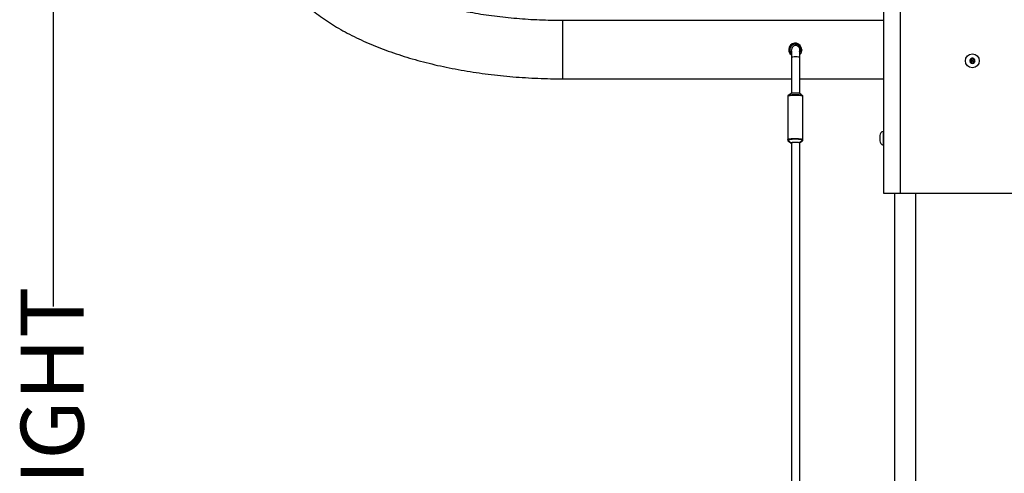
# Model space of a CAD drawing. Extents: x 0 to 219, y -8 to 280.
# Drawn here: x 120 to 157, y 129 to 146 of the extents above; entities that cross this region are included whole.
import ezdxf

# ---------------------------------------------------------------- set-up
doc = ezdxf.new("R2010")
doc.units = 0
doc.header["$LTSCALE"] = 10
doc.header["$MEASUREMENT"] = 0
doc.header["$PDMODE"] = 35
doc.layers.get('Defpoints').update_dxf_attribs({"linetype": 'CONTINUOUS'})
for name, color, linetype in [('CADdetails-11-VERYFINE', 11, 'CONTINUOUS'), ('CADdetails-7-VERYFINE', 7, 'CONTINUOUS'), ('CADdetails-9-EXTRAFINE', 9, 'CONTINUOUS')]:
    doc.layers.add(name, color=color, linetype=linetype)
doc.styles.add('CADdetails-DIMENSIONS', font='ARIALN.TTF', dxfattribs={"height": 2.38})
doc.dimstyles.new('CADdetails-LEADER', dxfattribs={"dimtxt": 2.38, "dimasz": 2.38, "dimexe": 0.5, "dimexo": 1.5, "dimgap": 1, "dimtad": 0, "dimzin": 0, "dimdsep": 46, "dimtxsty": 'CADdetails-DIMENSIONS', "dimcen": 1, "dimclrd": 256, "dimclre": 256, "dimclrt": 256, "dimadec": 0, "dimazin": 0, "dimtfac": 1, "dimtdec": 4, "dimtofl": 0, "dimtmove": 0, "dimatfit": 3, "dimfxl": 1, "dimtolj": 1, "dimtzin": 0, "dimarcsym": 0})

# ---------------------------------------------------------------- blocks, each defined once
blk = doc.blocks.new('*D4')
at = {"layer": 'CADdetails-7-VERYFINE', "lineweight": -2, "transparency": 16777216}
for p, q in [((127.858, 164.564), (120.662, 164.564)), ((121.162, 162.184), (121.162, 135.135)), ((121.162, 91.478), (121.162, 109.635)), ((152.334, 89.098), (120.662, 89.098))]:
    blk.add_line(p, q, dxfattribs=at)
at = {"layer": 'CADdetails-7-VERYFINE', "transparency": 16777216}
for points in [[(120.765, 162.184), (121.558, 162.184), (121.162, 164.564)], [(120.765, 91.478), (121.558, 91.478), (121.162, 89.098)]]:
    blk.add_solid(points, dxfattribs=at)
at = {"layer": 'Defpoints', "color": 0, "transparency": 16777216}
for p in [(129.358, 164.564), (121.162, 89.098), (153.834, 89.098)]:
    blk.add_point(p, dxfattribs=at)
at = {"layer": 'CADdetails-7-VERYFINE', "transparency": 16777216, "insert": (119.93, 122.385), "char_height": 2.38, "attachment_point": 2, "rotation": 90, "style": 'CADdetails-DIMENSIONS'}
blk.add_mtext('\\A1;FINISHED HEIGHT', dxfattribs=at)

msp = doc.modelspace()

# ---------------------------------------------------------------- linework, layer by layer
at = {"layer": 'CADdetails-11-VERYFINE'}
for p, q in [((152.629, 145.961), (140.471, 145.961)), ((140.471, 143.756), (140.471, 145.961)), ((140.471, 143.756), (149.131, 143.756)), ((149.445, 143.756), (152.629, 143.756)), ((153.048, 89.098), (153.048, 139.408))]:
    msp.add_line(p, q, dxfattribs=at)
for points, knots in [([(129.306, 149.427), (129.307, 149.371), (129.309, 149.229), (129.331, 149.003), (129.375, 148.748), (129.441, 148.495), (129.526, 148.246), (129.631, 147.999), (129.757, 147.755), (129.904, 147.514), (130.072, 147.277), (130.26, 147.043), (130.47, 146.815), (130.699, 146.591), (130.949, 146.374), (131.219, 146.163), (131.506, 145.959), (131.811, 145.763), (132.132, 145.576), (132.469, 145.397), (132.82, 145.227), (133.184, 145.066), (133.561, 144.914), (133.95, 144.771), (134.351, 144.637), (134.762, 144.512), (135.182, 144.396), (135.612, 144.29), (136.05, 144.193), (136.496, 144.106), (136.949, 144.028), (137.407, 143.96), (137.871, 143.902), (138.34, 143.853), (138.812, 143.814), (139.287, 143.785), (139.764, 143.765), (140.159, 143.757), (140.395, 143.756), (140.471, 143.756)], [0, 0, 0, 0, 0.016021, 0.040615, 0.065239, 0.089998, 0.114993, 0.140315, 0.166039, 0.192225, 0.218907, 0.246089, 0.273745, 0.301821, 0.330242, 0.358923, 0.387779, 0.416735, 0.445729, 0.474705, 0.503634, 0.532501, 0.561296, 0.590017, 0.618663, 0.647239, 0.675749, 0.704197, 0.73259, 0.760933, 0.789233, 0.817495, 0.845724, 0.873925, 0.902104, 0.930266, 0.958414, 0.986555, 1, 1, 1, 1]), ([(140.471, 145.961), (140.394, 145.962), (140.172, 145.962), (139.805, 145.97), (139.369, 145.989), (138.936, 146.016), (138.507, 146.052), (138.083, 146.097), (137.664, 146.151), (137.253, 146.213), (136.849, 146.284), (136.454, 146.362), (136.07, 146.448), (135.696, 146.542), (135.334, 146.642), (134.984, 146.75), (134.648, 146.863), (134.327, 146.982), (134.021, 147.107), (133.731, 147.236), (133.458, 147.369), (133.202, 147.505), (132.963, 147.645), (132.744, 147.786), (132.542, 147.928), (132.36, 148.07), (132.197, 148.212), (132.052, 148.352), (131.926, 148.49), (131.819, 148.625), (131.729, 148.756), (131.655, 148.883), (131.597, 149.007), (131.554, 149.128), (131.525, 149.249), (131.513, 149.348), (131.512, 149.407), (131.511, 149.427)], [0, 0, 0, 0, 0.0155044, 0.0451178, 0.0747272, 0.1043249, 0.1339058, 0.163464, 0.1929939, 0.2224893, 0.2519441, 0.2813518, 0.3107054, 0.3399979, 0.3692217, 0.3983693, 0.4274327, 0.4564043, 0.4852764, 0.5140422, 0.5426959, 0.5712337, 0.5996545, 0.6279619, 0.6561657, 0.6842844, 0.7123496, 0.7404055, 0.7685031, 0.7967371, 0.8252456, 0.8542275, 0.8839714, 0.9148988, 0.9476274, 0.9830191, 1, 1, 1, 1])]:
    msp.add_open_spline(points, degree=3, knots=knots, dxfattribs=at)
at = {"layer": 'CADdetails-9-EXTRAFINE'}
for p, q in [((153.258, 139.408), (153.258, 149.471)), ((152.629, 139.408), (152.629, 147.485)), ((148.987, 143.096), (148.987, 141.455)), ((149.118, 143.206), (149.118, 143.213)), ((149.563, 141.457), (149.563, 143.095)), ((152.629, 141.766), (152.605, 141.766)), ((152.605, 141.766), (152.605, 141.243)), ((148.987, 141.455), (148.987, 141.427)), ((149.453, 141.358), (149.555, 141.435)), ((149.535, 141.439), (149.537, 141.443)), ((149.563, 141.425), (149.563, 141.457)), ((152.483, 141.605), (152.483, 141.555)), ((152.483, 141.555), (152.483, 141.454)), ((152.483, 141.454), (152.483, 141.404)), ((149.118, 141.332), (149.118, 141.339)), ((149.118, 141.311), (149.127, 141.303)), ((149.445, 141.35), (149.457, 141.361)), ((152.605, 141.243), (152.629, 141.243)), ((153.258, 139.408), (152.629, 139.408)), ((158.708, 139.408), (153.258, 139.408)), ((153.834, 139.408), (153.834, 89.098))]:
    msp.add_line(p, q, dxfattribs=at)
at = {"layer": 'CADdetails-9-EXTRAFINE', "flags": 128}
for points in [[(149.149, 144.785), (149.143, 144.799), (149.131, 144.859)], [(149.131, 144.56), (149.143, 144.577), (149.177, 144.591), (149.228, 144.601), (149.288, 144.604), (149.348, 144.601), (149.399, 144.591), (149.433, 144.577), (149.445, 144.56), (149.445, 144.56)]]:
    msp.add_lwpolyline(points, dxfattribs=at)
at = {"layer": 'CADdetails-9-EXTRAFINE'}
for radius in [0.262, 0.0252]:
    msp.add_circle((155.983, 144.439), radius, dxfattribs=at)
for centre, radius, start, end in [((149.272, 144.861), 0.245, 359.3889, 234.8966), ((149.288, 144.859), 0.157, 336.2287, 179.9995), ((155.983, 144.439), 0.101, 150, 210), ((155.913, 144.48), 0.0201, 150, 232.4776), ((155.913, 144.399), 0.0201, 127.5224, 210.0002), ((155.983, 144.439), 0.101, 90, 150), ((155.913, 144.48), 0.0201, 67.5224, 150), ((155.983, 144.439), 0.101, 210, 270), ((155.913, 144.399), 0.0201, 210.0002, 292.4776), ((155.882, 144.439), 0.0306, 307.5224, 52.4776), ((155.933, 144.527), 0.0306, 247.5224, 352.4776), ((155.933, 144.352), 0.0306, 7.5224, 112.4776), ((155.983, 144.52), 0.0201, 90, 172.4776), ((155.983, 144.439), 0.101, 29.9999, 90), ((155.983, 144.52), 0.0201, 7.5224, 90), ((155.983, 144.439), 0.101, 270, 329.9999), ((156.033, 144.527), 0.0306, 187.5224, 292.4776), ((156.033, 144.352), 0.0306, 67.5224, 172.4776), ((156.053, 144.48), 0.0201, 29.9994, 112.4776), ((156.053, 144.399), 0.0201, 247.5224, 329.9994), ((156.084, 144.439), 0.0306, 127.5224, 232.4776), ((156.053, 144.48), 0.0201, 307.5224, 29.9994), ((156.053, 144.399), 0.0201, 329.9994, 52.4776), ((155.983, 144.439), 0.101, 329.9999, 29.9999), ((155.983, 144.359), 0.0201, 187.5224, 270.0002), ((155.983, 144.359), 0.0201, 270.0002, 352.4776), ((152.651, 141.605), 0.167, 105.8792, 180), ((152.651, 141.404), 0.167, 180, 254.1208)]:
    msp.add_arc(centre, radius, start, end, dxfattribs=at)
for points, knots in [([(149.485, 144.859), (149.484, 144.872), (149.482, 144.9), (149.466, 144.953), (149.427, 145.011), (149.369, 145.05), (149.316, 145.066), (149.275, 145.07), (149.234, 145.066), (149.181, 145.05), (149.123, 145.011), (149.084, 144.953), (149.068, 144.9), (149.064, 144.859), (149.068, 144.817), (149.085, 144.766), (149.106, 144.724), (149.131, 144.708), (149.133, 144.706)], [0, 0, 0, 0, 0.049431, 0.099166, 0.198001, 0.296898, 0.346669, 0.396181, 0.445795, 0.495484, 0.594392, 0.693275, 0.74293, 0.792452, 0.842206, 0.891958, 0.990924, 1, 1, 1, 1]), ([(149.14, 144.78), (149.138, 144.778), (149.134, 144.773), (149.133, 144.742), (149.131, 144.701), (149.131, 144.64), (149.131, 144.588), (149.131, 144.56)], [0, 0, 0, 0, 0.1932084, 0.351448, 0.5381121, 0.7541, 1, 1, 1, 1]), ([(149.137, 144.815), (149.136, 144.802), (149.134, 144.786), (149.134, 144.763), (149.134, 144.76)], [0, 0, 0, 0, 0.862463, 1, 1, 1, 1]), ([(149.444, 144.776), (149.444, 144.785), (149.443, 144.806), (149.442, 144.823), (149.441, 144.833)], [0, 0, 0, 0, 0.452165, 1, 1, 1, 1]), ([(149.445, 144.56), (149.445, 144.605), (149.445, 144.685), (149.445, 144.76), (149.444, 144.791), (149.441, 144.792), (149.441, 144.793)], [0, 0, 0, 0, 0.386924, 0.696993, 0.9306, 1, 1, 1, 1]), ([(149.444, 144.742), (149.453, 144.754), (149.471, 144.776), (149.482, 144.818), (149.484, 144.845), (149.485, 144.859)], [0, 0, 0, 0, 0.3479365, 0.6733913, 1, 1, 1, 1]), ([(149.518, 144.859), (149.513, 144.826), (149.505, 144.762), (149.473, 144.698), (149.446, 144.679), (149.445, 144.679)], [0, 0, 0, 0, 0.498827, 0.992858, 1, 1, 1, 1]), ([(149.131, 144.56), (149.131, 144.322), (149.131, 143.878), (149.131, 143.423), (149.131, 143.212)], [0, 0, 0, 0, 0.538004, 1, 1, 1, 1]), ([(149.445, 143.197), (149.445, 143.413), (149.445, 143.873), (149.445, 144.322), (149.445, 144.56)], [0, 0, 0, 0, 0.467798, 1, 1, 1, 1]), ([(149.007, 143.123), (149.006, 143.123), (149.001, 143.121), (148.995, 143.116), (148.987, 143.105), (148.987, 143.098), (148.987, 143.096)], [0, 0, 0, 0, 0.1576298, 0.5991014, 0.8556179, 1, 1, 1, 1]), ([(149.559, 143.095), (149.56, 143.097), (149.56, 143.103), (149.525, 143.111), (149.461, 143.119), (149.376, 143.124), (149.297, 143.125), (149.236, 143.124), (149.174, 143.122), (149.102, 143.119), (149.034, 143.111), (148.992, 143.103), (148.99, 143.098), (148.989, 143.096)], [0, 0, 0, 0, 0.0666755, 0.1740044, 0.2813282, 0.3886486, 0.4929024, 0.5444997, 0.5930403, 0.7003455, 0.8076361, 0.9148383, 1, 1, 1, 1]), ([(149.118, 143.206), (149.118, 143.204), (149.117, 143.202), (149.115, 143.197), (149.109, 143.19), (149.101, 143.185), (149.09, 143.177), (149.055, 143.154), (149.024, 143.135), (148.998, 143.119)], [0, 0, 0, 0, 0.022308, 0.04447, 0.088566, 0.15927, 0.182004, 0.296804, 1, 1, 1, 1]), ([(149.005, 143.121), (149.006, 143.122), (149.01, 143.127), (149.047, 143.134), (149.112, 143.141), (149.18, 143.145), (149.238, 143.146), (149.296, 143.147), (149.371, 143.146), (149.453, 143.141), (149.513, 143.133), (149.544, 143.126), (149.546, 143.122), (149.546, 143.122)], [0, 0, 0, 0, 0.046868, 0.165681, 0.284076, 0.402251, 0.455718, 0.512647, 0.627876, 0.746875, 0.866401, 0.986425, 1, 1, 1, 1]), ([(149.562, 143.094), (149.563, 143.096), (149.564, 143.103), (149.558, 143.113), (149.549, 143.122), (149.535, 143.128), (149.513, 143.134), (149.471, 143.14), (149.41, 143.145), (149.339, 143.148), (149.263, 143.148), (149.189, 143.146), (149.121, 143.142), (149.065, 143.137), (149.028, 143.131), (149.013, 143.126), (149.007, 143.123)], [0, 0, 0, 0, 0.0091413, 0.035729, 0.0613978, 0.0995175, 0.1758453, 0.2678522, 0.3647074, 0.459056, 0.5528247, 0.6467024, 0.7396505, 0.8338616, 0.9285889, 1, 1, 1, 1]), ([(149.118, 143.213), (149.12, 143.215), (149.125, 143.22), (149.161, 143.226), (149.213, 143.23), (149.275, 143.231), (149.337, 143.23), (149.388, 143.226), (149.421, 143.221), (149.425, 143.217), (149.427, 143.216)], [0, 0, 0, 0, 0.132818, 0.265635, 0.398453, 0.531271, 0.664089, 0.796906, 0.929724, 1, 1, 1, 1]), ([(149.552, 143.119), (149.532, 143.132), (149.49, 143.159), (149.45, 143.197), (149.429, 143.216)], [0, 0, 0, 0, 0.474838, 1, 1, 1, 1]), ([(148.988, 141.428), (148.987, 141.426), (148.986, 141.42), (148.992, 141.409), (148.998, 141.402), (149.002, 141.4), (149.004, 141.4)], [0, 0, 0, 0, 0.086775, 0.455921, 0.796533, 1, 1, 1, 1]), ([(148.989, 141.455), (148.988, 141.452), (148.987, 141.442), (148.995, 141.433), (148.999, 141.429), (149.001, 141.428)], [0, 0, 0, 0, 0.268278, 0.792537, 1, 1, 1, 1]), ([(148.99, 141.455), (148.99, 141.459), (148.99, 141.467), (149.027, 141.477), (149.091, 141.486), (149.178, 141.492), (149.278, 141.494), (149.378, 141.491), (149.465, 141.484), (149.528, 141.475), (149.561, 141.465), (149.56, 141.459), (149.559, 141.457)], [0, 0, 0, 0, 0.070648, 0.178006, 0.285366, 0.392735, 0.500107, 0.616528, 0.723915, 0.8313, 0.938678, 1, 1, 1, 1]), ([(149.544, 141.429), (149.546, 141.429), (149.557, 141.433), (149.55, 141.441), (149.517, 141.452), (149.456, 141.46), (149.372, 141.466), (149.278, 141.468), (149.183, 141.466), (149.102, 141.461), (149.039, 141.453), (149.003, 141.443), (148.992, 141.433), (149, 141.43), (149.002, 141.429)], [0, 0, 0, 0, 0.018287, 0.11414, 0.209957, 0.305387, 0.400403, 0.503061, 0.597478, 0.69183, 0.78638, 0.881385, 0.977276, 1, 1, 1, 1]), ([(148.995, 141.433), (149.017, 141.412), (149.059, 141.371), (149.086, 141.344), (149.1, 141.33)], [0, 0, 0, 0, 0.499511, 1, 1, 1, 1]), ([(148.997, 141.403), (149.022, 141.388), (149.062, 141.361), (149.098, 141.329), (149.112, 141.316)], [0, 0, 0, 0, 0.601179, 1, 1, 1, 1]), ([(149.432, 141.316), (149.432, 141.317), (149.433, 141.32), (149.436, 141.325), (149.443, 141.332), (149.45, 141.337), (149.456, 141.341), (149.463, 141.346), (149.497, 141.369), (149.527, 141.387), (149.553, 141.403)], [0, 0, 0, 0, 0.021448, 0.043335, 0.089343, 0.166271, 0.178416, 0.188631, 0.29413, 1, 1, 1, 1]), ([(149.521, 141.411), (149.517, 141.408), (149.504, 141.397), (149.482, 141.38), (149.46, 141.362), (149.448, 141.352), (149.444, 141.349)], [0, 0, 0, 0, 0.154682, 0.517898, 0.838666, 1, 1, 1, 1]), ([(149.551, 141.433), (149.552, 141.433), (149.556, 141.435), (149.563, 141.444), (149.562, 141.453), (149.562, 141.457)], [0, 0, 0, 0, 0.09942, 0.704535, 1, 1, 1, 1]), ([(149.118, 141.309), (149.118, 141.309), (149.112, 141.316), (149.104, 141.325), (149.096, 141.334), (149.094, 141.336), (149.093, 141.337)], [0, 0, 0, 0, 0.015699, 0.726766, 0.967129, 1, 1, 1, 1]), ([(149.099, 141.331), (149.102, 141.328), (149.107, 141.322), (149.113, 141.315), (149.116, 141.311), (149.118, 141.309), (149.118, 141.309)], [0, 0, 0, 0, 0.492427, 0.749614, 0.981003, 1, 1, 1, 1]), ([(149.118, 141.339), (149.12, 141.341), (149.125, 141.346), (149.161, 141.352), (149.213, 141.356), (149.275, 141.357), (149.337, 141.356), (149.389, 141.352), (149.425, 141.346), (149.43, 141.341), (149.432, 141.339)], [0, 0, 0, 0, 0.125, 0.25, 0.375, 0.5, 0.625, 0.75, 0.875, 1, 1, 1, 1]), ([(149.153, 141.298), (149.144, 141.299), (149.123, 141.302), (149.12, 141.306), (149.118, 141.309)], [0, 0, 0, 0, 0.405319, 1, 1, 1, 1]), ([(149.131, 141.332), (149.131, 140.478), (149.131, 138.732), (149.131, 136.088), (149.131, 133.403), (149.131, 130.716), (149.131, 128.923), (149.131, 128.027)], [0, 0, 0, 0, 0.19329, 0.394968, 0.596645, 0.798323, 1, 1, 1, 1]), ([(149.445, 128.027), (149.445, 128.923), (149.445, 130.716), (149.445, 133.403), (149.445, 136.088), (149.445, 138.738), (149.445, 140.49), (149.445, 141.35)], [0, 0, 0, 0, 0.2014, 0.4028, 0.6042, 0.8056, 1, 1, 1, 1])]:
    msp.add_open_spline(points, degree=3, knots=knots, dxfattribs=at)

# ---------------------------------------------------------------- dimensions: what is measured, and where the dimension line sits
at = {"layer": 'CADdetails-7-VERYFINE'}
dim = msp.add_linear_dim(base=(121.162, 89.098), p1=(129.358, 164.564), p2=(153.834, 89.098), angle=90, text='FINISHED HEIGHT', dimstyle='CADdetails-LEADER', dxfattribs=at)
dim.commit()
dim.dimension.update_dxf_attribs({"geometry": '*D4', "text_midpoint": (121.162, 122.385), "dimtype": 160})

doc.saveas('drawing.dxf')
